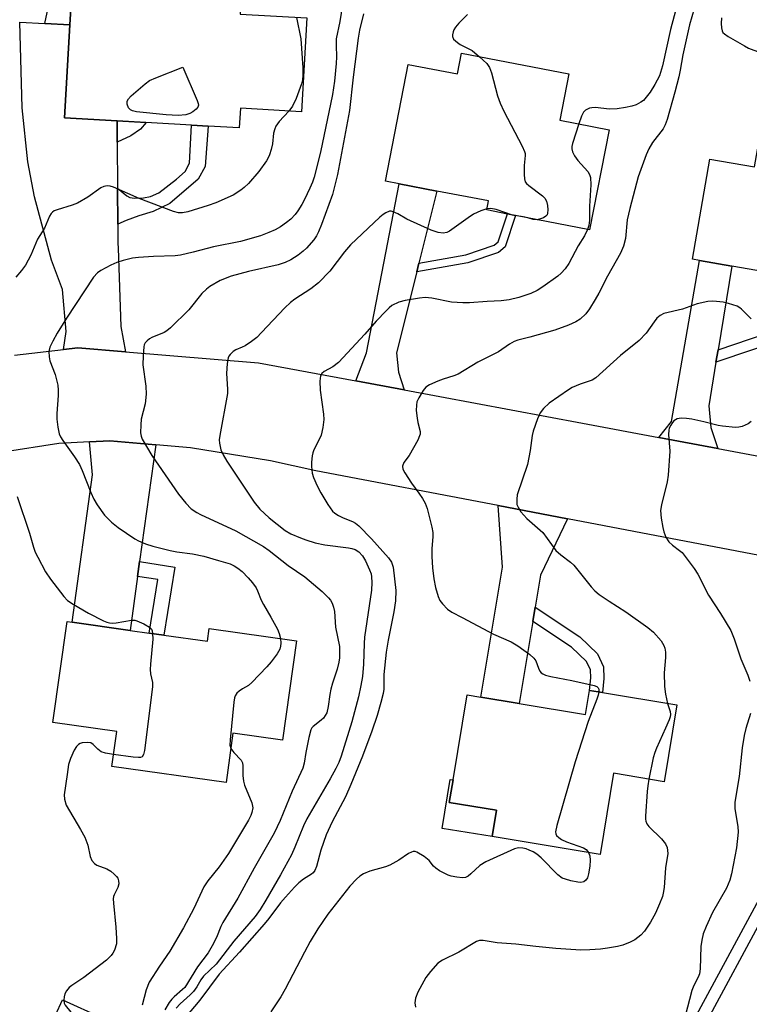
# Model space of a CAD drawing. Units: inches. Extents: x 1297762 to 1303762, y 509450 to 513450.
# Drawn here: x 1300607 to 1300797, y 511419 to 511675 of the extents above; entities that cross this region are included whole.
import ezdxf

# ---------------------------------------------------------------- set-up
doc = ezdxf.new("R2010")
doc.units = ezdxf.units.IN
doc.header["$MEASUREMENT"] = 0
for name, color, linetype in [('BLDG-Footprint', 5, 'Continuous'), ('CULTRL-Pad', 6, 'Continuous'), ('TRANS-Driveway', 251, 'Continuous'), ('TRANS-Non Street Sidewalk', 7, 'Continuous'), ('TRANS-Road', 130, 'Continuous'), ('TRANS-Street Sidewalk', 7, 'Continuous'), ('Undefined', 1, 'Continuous')]:
    doc.layers.add(name, color=color, linetype=linetype)

msp = doc.modelspace()

# ---------------------------------------------------------------- linework, layer by layer
at = {"layer": 'BLDG-Footprint'}
for points, elevation in [([(1300664.88, 511682.58), (1300664.51, 511676.26), (1300681.92, 511675.25), (1300680.5, 511650.81), (1300664.58, 511651.74), (1300664.29, 511646.66), (1300656.18, 511647.13), (1300651.91, 511647.38), (1300632.49, 511648.51), (1300618.79, 511649.31), (1300620.19, 511673.43), (1300620.61, 511680.54), (1300632.8, 511679.83), (1300633.9, 511698.66), (1300647.51, 511697.86), (1300648.27, 511697.82), (1300647.51, 511684.79), (1300647.44, 511683.59), (1300647.51, 511683.59)], 329.32), ([(1300722.12, 511666.09), (1300750.06, 511660.67), (1300747.73, 511648.67), (1300760.51, 511646.19), (1300755.45, 511620.11), (1300736.19, 511623.84), (1300734.06, 511624.25), (1300728.67, 511625.3), (1300729.13, 511627.64), (1300715.73, 511630.23), (1300705.9, 511632.14), (1300702.34, 511632.83), (1300708.22, 511663.16), (1300721.07, 511660.67)], 321.44), ([(1300833.72, 511640.98), (1300832.6, 511634.54), (1300847.79, 511631.88), (1300843.45, 511607.05), (1300827.45, 511609.84), (1300826.56, 511604.77), (1300818.79, 511606.13), (1300815.94, 511606.63), (1300792.45, 511610.73), (1300784.05, 511612.2), (1300782.22, 511612.52), (1300786.77, 511638.52), (1300798.35, 511636.5), (1300800.16, 511646.84)], 316.7), ([(1300644.65, 511514.74), (1300656, 511513.15), (1300656.47, 511516.46), (1300679.2, 511513.28), (1300675.59, 511487.45), (1300662.64, 511489.26), (1300660.85, 511476.44), (1300631.18, 511480.58), (1300632.44, 511489.64), (1300615.82, 511491.97), (1300619.49, 511518.25), (1300620.78, 511518.07), (1300635.88, 511515.97), (1300640.82, 511515.28)], 327.07), ([(1300778.16, 511496.58), (1300774.85, 511476.61), (1300761.67, 511478.79), (1300758.18, 511457.69), (1300730.07, 511462.34), (1300731.2, 511469.19), (1300718.95, 511471.22), (1300719.92, 511477.07), (1300723.58, 511499.2), (1300727.16, 511498.61), (1300737.11, 511496.96), (1300754.4, 511494.1), (1300755.43, 511500.34), (1300758.83, 511499.78)], 318.13), ([(1300628.67, 511415.17), (1300625, 511407.18), (1300614.65, 511411.92), (1300618.31, 511419.92)], 327.9)]:
    msp.add_lwpolyline(points, close=True, dxfattribs=dict(at, elevation=elevation))
at = {"layer": 'CULTRL-Pad'}
for points in [[(1300647.51, 511702.15), (1300647.51, 511697.86), (1300633.9, 511698.66), (1300632.8, 511679.83), (1300620.61, 511680.54), (1300620.19, 511673.43), (1300613.71, 511673.81), (1300614.55, 511677.87), (1300615.87, 511682.48), (1300618.01, 511685.19), (1300622.95, 511688.72), (1300629.25, 511690.26), (1300629.56, 511702.68)], [(1300731.2, 511469.19), (1300730.07, 511462.35), (1300717.05, 511464.48), (1300719.13, 511477.2), (1300719.92, 511477.07), (1300718.95, 511471.22)]]:
    msp.add_lwpolyline(points, close=True, dxfattribs=at)
at = {"layer": 'TRANS-Driveway'}
for points in [[(1300632.49, 511648.51), (1300632.54, 511642.93), (1300632.63, 511630.94), (1300632.7, 511621.6), (1300632.72, 511619.23), (1300632.74, 511616.67), (1300632.78, 511615.39), (1300633.48, 511594.98), (1300634.71, 511588.45), (1300622.31, 511589.47), (1300618.57, 511589.04), (1300619.26, 511593.67), (1300618.34, 511604.64), (1300615.47, 511612.25), (1300610.98, 511628.69), (1300609.28, 511637.83), (1300607.85, 511651.87), (1300607.23, 511674.19), (1300613.71, 511673.81), (1300620.19, 511673.43), (1300618.79, 511649.31)], [(1300711.04, 511611.5), (1300710.46, 511609.21), (1300705.2, 511588.19), (1300705.72, 511583.15), (1300707.24, 511578.49), (1300694.59, 511580.86), (1300697.36, 511588.12), (1300705.9, 511632.14), (1300715.73, 511630.23)], [(1300788.86, 511588.95), (1300788.33, 511585.73), (1300786.46, 511574.36), (1300786.97, 511568.76), (1300788.83, 511563.23), (1300773.49, 511566.1), (1300776.73, 511570.26), (1300784.05, 511612.2), (1300792.45, 511610.73)], [(1300642.63, 511564.23), (1300638.38, 511533.84), (1300637.85, 511530.02), (1300635.88, 511515.96), (1300620.78, 511518.07), (1300626.14, 511556.42), (1300625.37, 511564.98), (1300630.64, 511565.25)], [(1300749.67, 511545), (1300742.64, 511530.36), (1300741.26, 511522.02), (1300740.65, 511518.3), (1300737.11, 511496.96), (1300727.16, 511498.61), (1300732.75, 511532.38), (1300731.64, 511548.43)]]:
    msp.add_lwpolyline(points, close=True, dxfattribs=at)
at = {"layer": 'TRANS-Non Street Sidewalk'}
for points in [[(1300632.54, 511642.93), (1300632.49, 511648.51), (1300640.07, 511648.07), (1300638.61, 511646.36), (1300636.11, 511644.58)], [(1300632.7, 511621.6), (1300632.63, 511630.94), (1300635.02, 511628.94), (1300635.86, 511628.54), (1300637.02, 511628.38), (1300639.41, 511628.5), (1300641.21, 511628.82), (1300643.36, 511629.74), (1300648, 511633.33), (1300650.19, 511635.33), (1300651.33, 511637.47), (1300651.9, 511647.38), (1300656.18, 511647.13), (1300655.43, 511636.62), (1300653.6, 511633.34), (1300646.24, 511626.99), (1300641.93, 511624.87), (1300638.13, 511623.79), (1300634.86, 511622.55)], [(1300710.46, 511609.21), (1300711.04, 511611.5), (1300723.24, 511613.63), (1300730.65, 511616.11), (1300731.65, 511616.98), (1300734.06, 511624.26), (1300736.19, 511623.84), (1300733.5, 511615.74), (1300731.73, 511614.21), (1300723.77, 511611.54)], [(1300788.33, 511585.73), (1300788.86, 511588.95), (1300813.89, 511597.41), (1300815.94, 511606.63), (1300818.79, 511606.13), (1300816.36, 511595.2)], [(1300637.85, 511530.02), (1300638.38, 511533.84), (1300647.52, 511532.45), (1300644.65, 511514.74), (1300640.82, 511515.28), (1300643.08, 511529.22)], [(1300740.65, 511518.3), (1300741.26, 511522.02), (1300752.94, 511514.25), (1300757.49, 511509.87), (1300759.1, 511506.49), (1300759.17, 511503.48), (1300758.83, 511499.78), (1300755.43, 511500.34), (1300755.73, 511503.6), (1300755.68, 511505.68), (1300754.65, 511507.83), (1300750.78, 511511.56)]]:
    msp.add_lwpolyline(points, close=True, dxfattribs=at)
at = {"layer": 'TRANS-Road'}
for points in [[(1300605.85, 511587.54), (1300618.57, 511589.04), (1300622.31, 511589.47), (1300634.71, 511588.45), (1300669.32, 511585.59), (1300694.59, 511580.86), (1300707.24, 511578.49), (1300753.59, 511569.82), (1300773.49, 511566.1), (1300788.83, 511563.23), (1300844.72, 511552.77)], [(1300828.24, 511530), (1300749.67, 511545), (1300731.64, 511548.43), (1300684.24, 511557.48), (1300672.44, 511560.1), (1300651.63, 511563.46), (1300642.63, 511564.23), (1300630.64, 511565.25), (1300625.37, 511564.98), (1300617.35, 511564.58), (1300602.87, 511562.35), (1300588.7, 511558.57), (1300575.02, 511553.3), (1300561.99, 511546.58), (1300549.76, 511538.5), (1300538.47, 511529.16), (1300528.24, 511518.65), (1300525, 511514.51), (1300519.21, 511507.11), (1300514.66, 511499.8), (1300511.46, 511494.66), (1300505.1, 511481.45), (1300481.41, 511416.1)]]:
    msp.add_lwpolyline(points, dxfattribs=at)
at = {"layer": 'TRANS-Street Sidewalk'}
for points in [[(1300760.2, 511373.27), (1300800.07, 511447.04)], [(1300802.8, 511445.56), (1300783.77, 511410.36)]]:
    msp.add_lwpolyline(points, dxfattribs=at)
at = {"layer": 'Undefined'}
msp.add_line((1300736.49, 511623.78, 322), (1300735.43, 511623.99, 322), dxfattribs=at)
for points, elevation in [([(1300779.24, 511682.67), (1300776.47, 511672.21), (1300774.4, 511662.83), (1300773.62, 511660.22), (1300772.45, 511657.9), (1300771.24, 511655.94), (1300769.85, 511654.18), (1300769.45, 511653.8), (1300768.78, 511653.32), (1300767.53, 511652.67), (1300766.48, 511652.28), (1300764.83, 511651.93), (1300762.6, 511651.57), (1300760.64, 511651.52), (1300756.86, 511651.94), (1300756, 511651.91), (1300755.45, 511651.77), (1300754.42, 511651.29), (1300753.84, 511650.72), (1300753.34, 511649.69), (1300752.67, 511647.71)], 320), ([(1300691.18, 511678.66), (1300690.44, 511674.36), (1300689.53, 511669.8), (1300689.47, 511668.12), (1300689.59, 511665.12), (1300689.52, 511663.39), (1300689.1, 511658.79), (1300688.57, 511655.31), (1300685.47, 511640.33), (1300683.76, 511633.85), (1300683.35, 511632.55), (1300682.69, 511630.95), (1300681.29, 511628), (1300680.6, 511626.73), (1300679.55, 511625.06), (1300678.87, 511624.17), (1300677.68, 511622.95), (1300676.6, 511622.05), (1300674.99, 511620.95), (1300673.62, 511620.18), (1300672.02, 511619.46), (1300669.79, 511618.61), (1300664.58, 511617.07), (1300657.62, 511615.68), (1300652.34, 511614.3), (1300649.03, 511613.55), (1300647.61, 511613.41), (1300641.95, 511613.24), (1300638.1, 511612.97), (1300636.54, 511612.76), (1300634.08, 511612.13), (1300632.47, 511611.62), (1300630.89, 511610.91), (1300628.32, 511609.59), (1300627.39, 511608.93), (1300626.41, 511607.83), (1300619.38, 511597.14), (1300616.95, 511593.23), (1300615.78, 511591.2), (1300615.02, 511589.6), (1300614.78, 511588.51), (1300614.81, 511587.14), (1300614.99, 511586.05), (1300616.38, 511582.5), (1300616.77, 511581.13), (1300617.06, 511579.74), (1300617.16, 511578.41), (1300617.16, 511577.04), (1300616.83, 511572.33), (1300616.8, 511570.86), (1300617.05, 511568.79), (1300617.44, 511567.07), (1300617.78, 511566.29), (1300618.37, 511565.33), (1300621.44, 511561.12), (1300622.7, 511559.11), (1300623.45, 511557.52), (1300625.7, 511551.8), (1300626.45, 511550.11), (1300627.35, 511548.63), (1300629.22, 511545.97), (1300631.02, 511544.12), (1300632.82, 511542.7), (1300637.12, 511539.8), (1300638.12, 511539.28), (1300639.93, 511538.5), (1300641.83, 511537.86), (1300646.34, 511536.71), (1300648.05, 511536.39), (1300652.12, 511535.84), (1300655.1, 511535.23), (1300658.93, 511534.18), (1300661.92, 511533.24), (1300662.96, 511532.79), (1300663.94, 511532.18), (1300665.06, 511531.3), (1300666.63, 511529.66), (1300667.74, 511528.37), (1300668.66, 511527.03), (1300669.05, 511526.28), (1300670.01, 511523.86), (1300670.57, 511522.66), (1300672.53, 511519.37), (1300674.23, 511516.27), (1300674.67, 511515.18), (1300675.02, 511513.87)], 326), ([(1300782.69, 511677.65), (1300781.45, 511673.46), (1300779.75, 511665.64), (1300779.04, 511661.65), (1300778.66, 511659.94), (1300777.66, 511655.92), (1300775.65, 511648.86), (1300775.15, 511647.47), (1300774.63, 511646.44), (1300771.82, 511642.86), (1300770.86, 511641.18), (1300770.16, 511639.64), (1300768.09, 511633.94), (1300765.88, 511625.7), (1300765.25, 511622.72), (1300764.76, 511617.9), (1300764.25, 511615.87), (1300763.47, 511614.07), (1300760.09, 511608.12), (1300757.86, 511603.7), (1300756.92, 511601.98), (1300755.43, 511599.61), (1300754.43, 511598.26), (1300753.03, 511596.92), (1300751.85, 511596.19), (1300750, 511595.38), (1300746.37, 511594.05), (1300739.92, 511592.19), (1300736.78, 511591.45), (1300735.8, 511591.1), (1300734.64, 511590.44), (1300731.79, 511588.38), (1300726.41, 511585.72), (1300721.22, 511582.61), (1300720.15, 511582.16), (1300717.35, 511581.27), (1300715.97, 511580.74), (1300713.8, 511579.8), (1300712.84, 511579.19), (1300712.14, 511578.36), (1300710.99, 511576.41), (1300710.54, 511575.39), (1300710.37, 511574.54), (1300710.34, 511573.11), (1300710.56, 511571.15), (1300710.75, 511570.04), (1300711.33, 511567.73), (1300711.33, 511567.03), (1300711.23, 511566.53), (1300710.79, 511565.48), (1300709.66, 511563.42), (1300708.5, 511561.48), (1300707.16, 511559.63), (1300706.77, 511558.64), (1300706.86, 511557.89), (1300707.34, 511556.9), (1300709.07, 511554.22), (1300710.99, 511551.68), (1300711.94, 511550.26), (1300712.65, 511549.03), (1300713.15, 511547.67), (1300714.42, 511542.85), (1300714.68, 511541.42), (1300714.69, 511540.32), (1300714.42, 511537.27), (1300714.42, 511535.2), (1300714.54, 511532.24), (1300714.95, 511529.37), (1300715.37, 511527.08), (1300716.03, 511524.82), (1300716.49, 511523.76), (1300717.15, 511522.89), (1300718.51, 511521.5), (1300719.61, 511520.69), (1300722.33, 511519.3), (1300730.42, 511514.94), (1300735.01, 511513.02), (1300736.74, 511511.91), (1300739.88, 511509.68), (1300740.96, 511508.74), (1300741.42, 511508.03), (1300742.12, 511506.13), (1300742.47, 511505.37), (1300742.81, 511504.95), (1300743.25, 511504.65), (1300744, 511504.34), (1300745.35, 511503.97), (1300750.83, 511502.95), (1300756.64, 511501.61), (1300757.32, 511501.33), (1300757.65, 511501.05), (1300757.83, 511500.64), (1300757.85, 511499.94)], 318), ([(1300696.58, 511676.33), (1300695.61, 511672.03), (1300695.27, 511670), (1300693.9, 511659.84), (1300692.96, 511651.17), (1300689.83, 511634.55), (1300688.57, 511629.32), (1300685.66, 511621.52), (1300684.89, 511619.64), (1300684.39, 511618.61), (1300683.7, 511617.55), (1300681.75, 511615.35), (1300680.91, 511614.56), (1300679.62, 511613.54), (1300678.71, 511612.92), (1300677.73, 511612.38), (1300676.2, 511611.68), (1300674.42, 511611.08), (1300666.73, 511609.27), (1300662.2, 511608.11), (1300659.35, 511606.98), (1300656.67, 511605.42), (1300655.77, 511604.74), (1300654.52, 511603.55), (1300651.21, 511599.37), (1300646.37, 511594.65), (1300645.48, 511593.9), (1300644.74, 511593.46), (1300641.56, 511592.12), (1300640.9, 511591.75), (1300640.31, 511591.27), (1300639.82, 511590.71), (1300639.59, 511590.25), (1300639.46, 511589.71), (1300639.27, 511587.38), (1300639.24, 511585.02), (1300639.98, 511579.47), (1300640.09, 511577.41), (1300639.83, 511574.88), (1300638.79, 511570.91), (1300638.66, 511569.44), (1300638.64, 511567.36), (1300638.76, 511566.51), (1300639.06, 511565.71), (1300641.54, 511561.41), (1300648.48, 511551.37), (1300650.37, 511549.07), (1300651.81, 511547.59), (1300653.24, 511546.62), (1300654.25, 511546.07), (1300663.43, 511541.87), (1300670.61, 511537.77), (1300672.07, 511536.73), (1300677.03, 511532.85), (1300681.34, 511529.85), (1300685.85, 511526.05), (1300687.51, 511524.44), (1300688.05, 511523.79), (1300688.44, 511523.05), (1300688.79, 511521.97), (1300689.04, 511520.85), (1300689.34, 511516.81), (1300690.37, 511511.76), (1300690.42, 511510.29), (1300690.36, 511508.81), (1300690.22, 511507.72), (1300689.8, 511505.92), (1300688.58, 511502.26), (1300688.15, 511500.65), (1300687.87, 511499.31), (1300687.45, 511496.17), (1300687.05, 511494.53), (1300686.69, 511493.8), (1300686.18, 511493.17), (1300685.59, 511492.61), (1300683.53, 511491), (1300683.17, 511490.58), (1300682.92, 511490.09), (1300682.4, 511488.13), (1300681.61, 511484.17), (1300681.15, 511481.41), (1300680.82, 511480.11), (1300678.1, 511474.12), (1300674.97, 511466.53), (1300673.42, 511463.19), (1300668.2, 511454.08), (1300663.93, 511446.3), (1300660.03, 511440), (1300659.54, 511438.99), (1300658.38, 511436.05), (1300657.29, 511433.95), (1300656.24, 511432.14), (1300653.44, 511428.42), (1300650.14, 511423.11), (1300649.55, 511422.53), (1300647.34, 511420.68), (1300646.76, 511420.08), (1300646.09, 511419.21), (1300644.92, 511417.31)], 324), ([(1300679.23, 511675.4), (1300680.3, 511669.85), (1300680.84, 511662.27), (1300680.86, 511660.27), (1300680.72, 511659.18), (1300680.46, 511658.09), (1300679.09, 511654.33), (1300678.18, 511652.32), (1300677.21, 511651)], 328), ([(1300723.72, 511676.12), (1300721.44, 511673.93), (1300720.52, 511672.84), (1300720.1, 511672.12), (1300719.92, 511671.63), (1300719.77, 511670.88), (1300719.78, 511670.4), (1300720.07, 511669.74), (1300721.04, 511668.83), (1300721.77, 511668.38), (1300724.9, 511666.77), (1300726.82, 511665.17)], 322), ([(1300789.8, 511675.27), (1300789.72, 511673.82), (1300789.76, 511672.68), (1300789.91, 511671.9), (1300790.16, 511671.46), (1300790.54, 511671.1), (1300791.47, 511670.46), (1300795.73, 511667.96), (1300796.76, 511667.43), (1300806.62, 511663.77)], 316), ([(1300726.82, 511665.17), (1300728.73, 511663.36), (1300729.44, 511662.33), (1300729.93, 511661.01), (1300731.5, 511654.95), (1300732.16, 511653.05), (1300733.11, 511650.99), (1300737.91, 511641.87), (1300738.51, 511640.55), (1300738.65, 511640.01), (1300738.68, 511639.46), (1300738.41, 511636.88), (1300738.39, 511634.54), (1300738.47, 511633.4), (1300738.7, 511632.63), (1300739.02, 511632.2), (1300739.64, 511631.63), (1300743.22, 511628.98), (1300743.81, 511628.35), (1300744.23, 511627.62), (1300744.49, 511626.49), (1300744.6, 511625.31), (1300744.54, 511624.47), (1300744.37, 511624.02), (1300744.1, 511623.66), (1300743.44, 511623.25), (1300742.67, 511622.96), (1300741.77, 511622.76)], 322), ([(1300677.21, 511651), (1300674.66, 511648.29), (1300673.83, 511647.13), (1300673.53, 511646.37), (1300673.24, 511645.32), (1300672.97, 511642.52), (1300672.63, 511641.06), (1300672.18, 511639.64), (1300671.82, 511638.84), (1300671.39, 511638.11), (1300669.41, 511635.3), (1300666.66, 511632.2), (1300665.59, 511631.16), (1300664.68, 511630.43), (1300662.74, 511629.17), (1300658.17, 511627.16), (1300656.25, 511626.43), (1300650.93, 511624.84), (1300649.5, 511624.55), (1300648.52, 511624.56), (1300647.17, 511624.94), (1300638.23, 511628.3), (1300631.55, 511631.25), (1300630.73, 511631.5), (1300629.89, 511631.56), (1300629.06, 511631.42), (1300628.3, 511631.06), (1300624.92, 511628.6), (1300622.21, 511627.04), (1300620.86, 511626.53), (1300616.95, 511625.38), (1300616.17, 511625.05), (1300615.73, 511624.74), (1300615.35, 511624.36), (1300614.92, 511623.67), (1300613.64, 511620.58), (1300611.83, 511617.75), (1300610.03, 511613.51), (1300608.68, 511610.98), (1300607.64, 511609.59), (1300606.14, 511607.81)], 328), ([(1300752.67, 511647.71), (1300750.99, 511642.63), (1300750.82, 511641.79), (1300750.83, 511641.23), (1300751.03, 511640.42), (1300751.51, 511639.38), (1300752.42, 511638.21), (1300755.01, 511635.29), (1300755.44, 511634.55), (1300755.68, 511633.76), (1300755.77, 511631.82), (1300755.45, 511626.27), (1300755.42, 511622.67), (1300755.25, 511621.28), (1300754.89, 511620.21)], 320), ([(1300728.73, 511625.61), (1300727.17, 511625.12), (1300725.28, 511624.24), (1300723.84, 511623.3), (1300719, 511619.81), (1300718.28, 511619.44), (1300717.38, 511619.26), (1300716.06, 511619.46), (1300714.23, 511620.07), (1300707.88, 511622.94), (1300705.57, 511624.28), (1300704.33, 511624.85), (1300703.83, 511624.98), (1300703.35, 511624.96), (1300702.41, 511624.58), (1300701.73, 511624.14), (1300700.86, 511623.42), (1300693.21, 511616.28), (1300691.64, 511614.42), (1300687.87, 511609.43), (1300684.9, 511606.33), (1300682.89, 511604.77), (1300678.79, 511602.13), (1300677.63, 511601.26), (1300676.14, 511599.85), (1300670.1, 511593.4), (1300668.85, 511592.15), (1300667.49, 511591.11), (1300665.83, 511590), (1300665.07, 511589.6), (1300663.44, 511588.92), (1300662.68, 511588.5), (1300661.9, 511587.75), (1300661.6, 511587.3), (1300661.39, 511586.81), (1300661.14, 511585.41), (1300660.97, 511582.8), (1300661.26, 511578.71), (1300661.22, 511577.55), (1300659.26, 511566.66), (1300659.11, 511565.53), (1300659.12, 511564.68), (1300659.51, 511562.96), (1300660.08, 511561.66), (1300661.09, 511559.96), (1300663.98, 511555.59), (1300668.21, 511549.34), (1300669.61, 511547.49), (1300672.11, 511545.25), (1300676.27, 511541.94), (1300677.73, 511541.07), (1300680.19, 511540), (1300681.58, 511539.48), (1300684.03, 511538.77), (1300686.52, 511538.19), (1300692.7, 511537.43), (1300693.58, 511537.28), (1300694.42, 511537.03), (1300695.4, 511536.43), (1300696.37, 511535.36), (1300697.17, 511534.08), (1300698.22, 511531.75), (1300698.59, 511530.7), (1300698.74, 511529.86), (1300698.79, 511528.42), (1300698.74, 511526.39), (1300696.89, 511514.17), (1300696.76, 511512.56), (1300696.64, 511507.19), (1300696.33, 511504), (1300695.97, 511501.59), (1300695.34, 511498.69), (1300693.58, 511492.14), (1300690.79, 511483.23), (1300690.17, 511481.58), (1300689.4, 511480.01), (1300687.92, 511477.32), (1300681.91, 511466.97), (1300681.03, 511465.09), (1300678.78, 511459.55), (1300677.86, 511457.55), (1300675.01, 511452.39), (1300671.2, 511445.78), (1300669.74, 511443.35), (1300668.43, 511441.55), (1300662.85, 511435.18), (1300658.25, 511429.19), (1300654.96, 511426.03), (1300654.29, 511425.08), (1300653.23, 511423.24), (1300652.37, 511422.06), (1300651.5, 511421.17), (1300648.95, 511418.86), (1300647.89, 511417.68)], 322), ([(1300735.43, 511623.99), (1300731.13, 511625.43), (1300729.71, 511625.65), (1300728.73, 511625.61)], 322), ([(1300739.37, 511623.22), (1300738.19, 511623.54), (1300736.49, 511623.78)], 322), ([(1300741.77, 511622.76), (1300740.76, 511622.81), (1300739.37, 511623.22)], 322), ([(1300754.89, 511620.21), (1300754.12, 511618.61), (1300752.45, 511615.94), (1300750.07, 511611.38), (1300749.08, 511609.98), (1300748.09, 511608.88), (1300747.19, 511608.11), (1300743.29, 511605.3), (1300741.79, 511604.33), (1300740.16, 511603.61), (1300737.07, 511602.51), (1300734.51, 511601.96), (1300732.48, 511601.67), (1300728.82, 511601.51), (1300724.22, 511601.15), (1300722.46, 511601.12), (1300719.56, 511601.37), (1300714.38, 511602.41), (1300712.67, 511602.54), (1300711.23, 511602.38), (1300707.48, 511601.74), (1300705.8, 511601.31), (1300704.02, 511600.42), (1300703.34, 511599.89), (1300702.51, 511599.09), (1300699.89, 511596.36), (1300696.95, 511593.02), (1300690.09, 511585.6), (1300688.68, 511584.53), (1300686.38, 511583.27), (1300685.82, 511582.78), (1300685.45, 511582.14), (1300685.28, 511580.79), (1300685.33, 511578.48), (1300686.25, 511572.24), (1300686.32, 511570.77), (1300686.04, 511568.72), (1300685.59, 511566.71), (1300685.28, 511565.94), (1300683.73, 511562.94), (1300683.43, 511562.16), (1300683.25, 511561.35), (1300683.06, 511559.68), (1300683.05, 511558.56), (1300683.3, 511556.85), (1300683.63, 511555.74), (1300684.59, 511553.58), (1300685.55, 511551.74), (1300687.34, 511548.67), (1300688.57, 511547.01), (1300689.2, 511546.43), (1300690.12, 511545.85), (1300691.36, 511545.23), (1300693.8, 511544.31), (1300694.5, 511543.87), (1300695.37, 511543.17), (1300698.69, 511539.77), (1300703.13, 511534.86), (1300703.95, 511533.69), (1300704.35, 511532.45), (1300705, 511526.34), (1300704.95, 511523.61), (1300704.52, 511520.81), (1300703.06, 511513.39), (1300702.56, 511510.26), (1300701.9, 511504.53), (1300701.9, 511500.71), (1300701.7, 511499.54), (1300701.13, 511497.22), (1300700.18, 511493.83), (1300698.83, 511489.75), (1300696.34, 511483.25), (1300693.36, 511475.86), (1300691.95, 511472.65), (1300688.45, 511466.15), (1300686.92, 511462.8), (1300685.48, 511458.78), (1300684.39, 511454.59), (1300683.99, 511453.54), (1300683.55, 511452.94), (1300683.13, 511452.59), (1300681.01, 511451.26), (1300679.8, 511450.3), (1300678.64, 511449.14), (1300676.31, 511446.59), (1300675.07, 511445.11), (1300671.97, 511440.99), (1300670.79, 511439.53), (1300664.39, 511432.27), (1300659.11, 511426.58), (1300654, 511419.75), (1300650.31, 511415.35)], 320), ([(1300797.51, 511596.96), (1300795.01, 511599.52), (1300794.55, 511599.89), (1300793.85, 511600.3), (1300791.63, 511601.01), (1300790.22, 511601.3), (1300788.51, 511601.53), (1300787.38, 511601.6), (1300786.25, 511601.5), (1300783.44, 511600.88), (1300779.65, 511599.5), (1300774.76, 511598.34), (1300773.78, 511597.87), (1300772.94, 511597.18), (1300772.21, 511596.25), (1300770.16, 511593.3), (1300768.31, 511591.37), (1300763.53, 511587.48), (1300757.11, 511581.69), (1300756.1, 511581.03), (1300752.97, 511580), (1300750.94, 511579.1), (1300749.96, 511578.57), (1300744.93, 511575.05), (1300743.47, 511573.69), (1300742.61, 511572.57), (1300741.91, 511571.01), (1300740.74, 511567.77), (1300740.52, 511566.67), (1300740, 511562.78), (1300739.29, 511559.12), (1300736.64, 511551.23), (1300736.5, 511550.11), (1300736.49, 511549.27), (1300736.56, 511548.72), (1300736.83, 511547.98), (1300737.56, 511546.83), (1300739.1, 511545.08), (1300743.26, 511541.38), (1300746.7, 511536.73), (1300747.96, 511535.6), (1300750.51, 511533.7), (1300751.35, 511532.9), (1300755.82, 511527.32), (1300756.81, 511526.22), (1300757.93, 511525.33), (1300760.53, 511523.55), (1300764.92, 511520.79), (1300770.58, 511516.75), (1300772.12, 511515.48), (1300774.03, 511513.27), (1300774.77, 511512.07), (1300775.01, 511511.33), (1300775.19, 511510.31), (1300775.17, 511508.89), (1300774.86, 511504.91), (1300774.94, 511501.41), (1300775.16, 511499.38), (1300775.76, 511496.98)], 316), ([(1300797.5, 511570.32), (1300796.67, 511569.67), (1300795.11, 511568.95), (1300794.29, 511568.78), (1300793.44, 511568.76), (1300790.02, 511569.08), (1300788.88, 511569.28), (1300785.19, 511570.24), (1300782.09, 511570.92), (1300780.68, 511571.11), (1300779.27, 511571.14), (1300778.22, 511570.96), (1300777.37, 511570.45), (1300777.01, 511570.04), (1300776.55, 511569.33), (1300776.19, 511568.56), (1300776.04, 511568.02), (1300775.99, 511566.89), (1300776.33, 511562.54), (1300775.89, 511556.35), (1300775.61, 511554.61), (1300774.14, 511548.61), (1300773.92, 511547.17), (1300774.1, 511545.12), (1300774.48, 511542.76), (1300774.75, 511541.6), (1300775.32, 511540.23), (1300776.09, 511539.02), (1300777.02, 511538.13), (1300778.87, 511536.78), (1300779.51, 511536.21), (1300780.62, 511534.87), (1300782.69, 511532.04), (1300783.57, 511530.55), (1300786.36, 511525.16), (1300789.48, 511520.36), (1300792.24, 511515.9), (1300793.1, 511513.77), (1300794.77, 511508.59), (1300796.6, 511504.34), (1300797.17, 511502.72)], 314), ([(1300606.55, 511550.77), (1300609.76, 511541.27), (1300610.77, 511537.64), (1300611.23, 511536.3), (1300611.85, 511535.01), (1300613.91, 511531.21), (1300615.22, 511529.27), (1300618.65, 511524.8), (1300619.64, 511523.72), (1300621.05, 511522.75), (1300625.08, 511520.47), (1300628.99, 511518.41), (1300629.8, 511518.08), (1300630.54, 511517.89), (1300631.34, 511517.83), (1300632.23, 511517.89), (1300636.3, 511518.58), (1300637.15, 511518.58), (1300637.68, 511518.46), (1300639.5, 511517.67), (1300640.93, 511516.82), (1300641.42, 511516.25), (1300641.61, 511515.81), (1300641.75, 511515.14)], 328), ([(1300641.75, 511515.14), (1300641.77, 511513.66), (1300641.17, 511507.22), (1300641.09, 511505.77), (1300641.21, 511504.64), (1300641.7, 511502.44), (1300641.73, 511501.29), (1300639.61, 511484.76), (1300639.39, 511483.66), (1300639.04, 511483.07), (1300638.63, 511482.91), (1300638.12, 511482.87), (1300636.68, 511482.99), (1300631.61, 511483.67)], 328), ([(1300675.02, 511513.87), (1300675.15, 511512.62), (1300675.05, 511511.82), (1300674.82, 511511.05), (1300674.13, 511509.84), (1300672.61, 511507.78), (1300671.45, 511506.46), (1300667.58, 511502.38), (1300666.68, 511501.65), (1300665.17, 511500.77), (1300664.27, 511500.14), (1300663.68, 511499.61), (1300663.25, 511498.95), (1300663.09, 511498.42), (1300662.92, 511497.27), (1300661.91, 511487.53), (1300661.86, 511486.09), (1300662.08, 511485.27)], 326), ([(1300757.85, 511499.94), (1300757.71, 511499.14), (1300757.37, 511498.07), (1300755.06, 511492.24), (1300751.7, 511481.78), (1300746.91, 511465.22), (1300746.57, 511463.56), (1300746.63, 511463.07), (1300746.88, 511462.65), (1300747.47, 511462.11), (1300748.16, 511461.62), (1300749.45, 511460.95), (1300753.84, 511459.39), (1300754.54, 511458.96), (1300755.13, 511458.2)], 318), ([(1300775.76, 511496.98), (1300776.44, 511494.83), (1300776.5, 511494.07), (1300776.41, 511493.52), (1300776.15, 511492.7), (1300775.24, 511490.53), (1300772.82, 511485.3), (1300772.39, 511484.24), (1300772.03, 511482.82), (1300770.9, 511477.26)], 316), ([(1300797.32, 511494.37), (1300796.06, 511490.42), (1300795.69, 511488.67), (1300795.17, 511485.41), (1300794.38, 511477.96), (1300793.28, 511471.29), (1300793.2, 511470.42), (1300793.23, 511469.56), (1300794.06, 511464.96), (1300794.11, 511463.5), (1300793.63, 511459.37), (1300792.38, 511452.66), (1300791.91, 511451.02), (1300791.1, 511448.93), (1300787.47, 511442.58), (1300785.79, 511438.92), (1300785.04, 511437.06), (1300784.63, 511435.44), (1300784.35, 511433.79), (1300784.23, 511427.98), (1300784.07, 511426.64), (1300783.73, 511425.76), (1300782.56, 511423.64), (1300782.06, 511422.28), (1300778.59, 511408.94)], 314), ([(1300631.61, 511483.67), (1300629.47, 511484.06), (1300628.41, 511484.41), (1300627.49, 511485.03), (1300626.32, 511486.32), (1300625.67, 511486.71), (1300624.86, 511486.83), (1300623.44, 511486.7), (1300622.91, 511486.56), (1300622.44, 511486.32), (1300621.91, 511485.75), (1300621.36, 511484.77), (1300620.38, 511482.68), (1300619.83, 511481.07), (1300619.52, 511478.47), (1300618.7, 511473.17), (1300618.79, 511472.07), (1300619.29, 511470.55), (1300623.01, 511464.19), (1300624.09, 511462.18), (1300624.88, 511460.08), (1300625.5, 511457.19), (1300625.92, 511456.15), (1300626.59, 511455.34), (1300627.22, 511454.87), (1300629.87, 511453.94), (1300630.85, 511453.31), (1300631.77, 511452.58), (1300632.37, 511451.98), (1300632.68, 511451.53), (1300632.89, 511450.82), (1300632.93, 511450.06), (1300632.74, 511449.06), (1300631.79, 511447.22), (1300631.61, 511446.74), (1300631.53, 511446.18), (1300631.55, 511445.02), (1300632.2, 511438.79), (1300632.39, 511435.85), (1300632.32, 511434.41), (1300631.84, 511432.77), (1300631.43, 511432.05), (1300630.94, 511431.39), (1300629.76, 511430.18), (1300623.82, 511425.68), (1300620.73, 511423.59), (1300620.08, 511423.06), (1300619.35, 511422.18), (1300618.93, 511421.43), (1300618.7, 511420.64), (1300618.66, 511419.76)], 328), ([(1300662.08, 511485.27), (1300662.86, 511484.21), (1300664.78, 511482.18), (1300665.14, 511481.52), (1300665.27, 511480.74), (1300665.25, 511478.21), (1300665.37, 511476.79), (1300665.68, 511475.72), (1300667.6, 511471.08), (1300667.79, 511469.84), (1300667.58, 511468.56), (1300667.29, 511467.8), (1300666.68, 511466.6), (1300661.53, 511457.97), (1300659.05, 511454.44), (1300656.12, 511450.81), (1300655.09, 511449.28), (1300652.51, 511443.67), (1300649.81, 511438.59), (1300646.23, 511432.57), (1300643.52, 511428.62), (1300640.89, 511424.49), (1300640.1, 511422.47), (1300639.02, 511418.49)], 326), ([(1300770.9, 511477.26), (1300770.59, 511475.56), (1300770.44, 511474.08), (1300769.98, 511467.64), (1300770, 511466.83), (1300770.09, 511466.34), (1300770.36, 511465.64), (1300770.84, 511464.95), (1300774.14, 511461.73), (1300775.16, 511460.46), (1300775.61, 511459.53), (1300775.75, 511458.76), (1300775.77, 511457.97), (1300775.22, 511454.19), (1300774.82, 511449.06), (1300774.61, 511447.6), (1300774.4, 511446.75), (1300773.68, 511444.84), (1300772.6, 511442.44), (1300771.31, 511440.08), (1300769.71, 511437.7), (1300768.75, 511436.69), (1300767.23, 511435.47), (1300765.97, 511434.84), (1300764.12, 511434.1), (1300762.72, 511433.73), (1300760.07, 511433.3), (1300758.31, 511433.07), (1300755.47, 511432.84), (1300753.21, 511432.78), (1300746.67, 511433.25), (1300741.48, 511433.73), (1300736.23, 511434.39), (1300731.42, 511434.72), (1300727.78, 511435.3), (1300726.77, 511435.27), (1300725.99, 511435.02), (1300721.46, 511432.31), (1300717.16, 511430.21), (1300715.99, 511429.38), (1300714.08, 511427.27), (1300712.86, 511425.69), (1300710.8, 511421.9), (1300710.12, 511420.32), (1300709.96, 511419.06), (1300710.17, 511418.01)], 316), ([(1300755.13, 511458.2), (1300755.49, 511457.32), (1300755.61, 511456.17), (1300755.55, 511454.61), (1300755.2, 511452.66), (1300754.87, 511451.62), (1300754.47, 511450.99), (1300753.93, 511450.55), (1300753.21, 511450.38), (1300752.36, 511450.46), (1300750.59, 511450.84), (1300749.14, 511451.22), (1300748.33, 511451.55), (1300747.2, 511452.43), (1300742.85, 511456.8), (1300741.75, 511457.76), (1300740.78, 511458.34), (1300739.74, 511458.83), (1300738.94, 511459.12), (1300738.1, 511459.31), (1300736.98, 511459.41), (1300735.88, 511459.17), (1300728.41, 511455.73), (1300726.9, 511454.84), (1300724.51, 511452.61), (1300723.83, 511452.07), (1300723.14, 511451.73), (1300722.35, 511451.62), (1300720.9, 511451.76), (1300719.44, 511452.04), (1300718.61, 511452.3), (1300717.6, 511452.78), (1300716.37, 511453.47), (1300715.46, 511454.1), (1300714.87, 511454.67), (1300713.75, 511456.11), (1300712.44, 511457.16), (1300710.53, 511458.31), (1300710.05, 511458.46), (1300709.57, 511458.46), (1300709.08, 511458.3), (1300708.34, 511457.91), (1300705.79, 511456.18), (1300703.44, 511454.89), (1300702.36, 511454.48), (1300698.27, 511453.32), (1300696.62, 511452.64), (1300695.63, 511452.05), (1300694.81, 511451.3), (1300693.08, 511449.46), (1300687.33, 511442.2), (1300684.7, 511438.34), (1300682.78, 511435.07), (1300681.24, 511432.27), (1300676.25, 511422.68), (1300675.08, 511420.65), (1300672.53, 511416.74)], 318), ([(1300618.66, 511419.76), (1300618.78, 511419.02), (1300619.02, 511418.51), (1300620.46, 511416.64), (1300620.65, 511416.17), (1300620.78, 511415.39), (1300620.62, 511413.99), (1300619.53, 511409.69)], 328)]:
    msp.add_lwpolyline(points, dxfattribs=dict(at, elevation=elevation))
at = {"layer": 'Undefined', "elevation": 330}
msp.add_lwpolyline([(1300648.41, 511649.86), (1300645.25, 511650.05), (1300637.56, 511650.87), (1300636.48, 511651.07), (1300635.97, 511651.33), (1300635.51, 511651.89), (1300635.16, 511652.85), (1300635.15, 511653.57), (1300635.47, 511654.19), (1300636.17, 511654.96), (1300639.79, 511658.08), (1300640.98, 511658.96), (1300642.55, 511659.7), (1300649.64, 511662.44), (1300653.34, 511653.81), (1300653.59, 511653.03), (1300653.66, 511652.53), (1300653.54, 511652.08), (1300653.07, 511651.49), (1300652.21, 511650.8), (1300651.48, 511650.36), (1300650.41, 511650.03)], close=True, dxfattribs=at)

doc.saveas('drawing.dxf')
